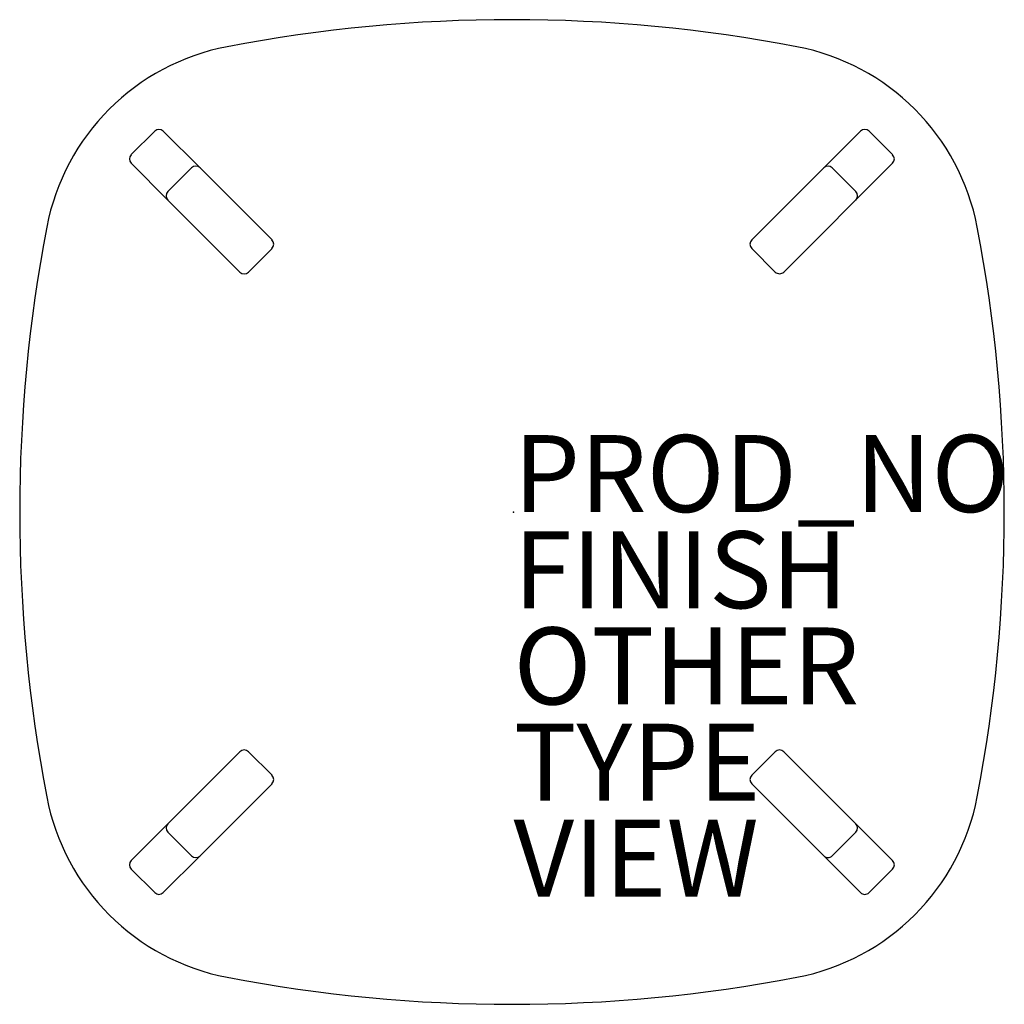
# Model space of a CAD drawing. Units: inches. Extents: x -12.8 to 12.8, y -12.8 to 12.8.
import ezdxf

# ---------------------------------------------------------------- set-up
doc = ezdxf.new("R2010")
doc.units = ezdxf.units.IN
doc.header["$MEASUREMENT"] = 0
for name, color, linetype in [('TABLE', 6, 'Continuous'), ('TABLE-FINISH', 7, 'Continuous'), ('TABLE-OTHER', 7, 'Continuous'), ('TABLE-PROD_NO', 7, 'Continuous'), ('TABLE-TYPE', 7, 'Continuous'), ('TABLE-VIEW', 7, 'Continuous')]:
    doc.layers.add(name, color=color, linetype=linetype)
doc.styles.get("Standard").update_dxf_attribs({"font": 'arial.ttf'})

msp = doc.modelspace()

# ---------------------------------------------------------------- linework, layer by layer
at = {"layer": 'TABLE'}
for p, q in [((-9.942, 9.288), (-9.329, 9.9)), ((-9.106, 9.9), (-8.15, 8.944)), ((6.188, 7.073), (9.015, 9.9)), ((9.851, 9.288), (9.238, 9.9)), ((-9.942, 9.065), (-8.985, 8.109)), ((7.023, 6.238), (9.851, 9.065)), ((-8.985, 8.332), (-8.373, 8.944)), ((-6.279, 7.073), (-8.15, 8.944)), ((8.894, 8.331), (8.282, 8.944)), ((-7.114, 6.238), (-8.985, 8.109)), ((-6.892, 6.238), (-6.279, 6.85)), ((6.801, 6.238), (6.188, 6.85)), ((-7.114, -6.23), (-8.985, -8.101)), ((-6.279, -6.842), (-6.892, -6.23)), ((6.188, -6.842), (6.801, -6.23)), ((9.85, -9.057), (7.023, -6.23)), ((-6.279, -7.065), (-8.15, -8.936)), ((9.015, -9.892), (6.188, -7.065)), ((-9.942, -9.057), (-8.985, -8.101)), ((-8.373, -8.936), (-8.985, -8.323)), ((8.282, -8.936), (8.894, -8.323)), ((-9.106, -9.892), (-8.15, -8.936)), ((-9.329, -9.892), (-9.942, -9.28)), ((9.238, -9.892), (9.85, -9.28))]:
    msp.add_line(p, q, dxfattribs=at)
for centre, radius, start, end in [((-0.042, -26.574), 39.37, 79.1614, 100.8386), ((-6.335, 6.293), 5.906, 100.8386, 169.1614), ((6.251, 6.293), 5.906, 10.8386, 79.1614), ((-9.218, 9.789), 0.157, 45, 135), ((9.127, 9.789), 0.157, 44.9997, 134.9997), ((-9.83, 9.176), 0.157, 135, 225), ((9.739, 9.176), 0.157, 314.9997, 44.9997), ((-8.262, 8.833), 0.157, 45, 135), ((8.171, 8.833), 0.157, 44.9997, 134.9997), ((-8.874, 8.22), 0.157, 135, 225), ((8.783, 8.22), 0.157, 314.9997, 44.9997), ((26.533, 0.001), 39.37, 169.1614, 190.8386), ((-26.617, 0.001), 39.37, 349.1614, 10.8386), ((-6.391, 6.962), 0.157, 315, 45), ((6.3, 6.962), 0.157, 134.9997, 224.9997), ((-7.003, 6.349), 0.157, 225, 315), ((6.912, 6.349), 0.157, 224.9997, 314.9997), ((-7.003, -6.341), 0.157, 45, 135), ((6.912, -6.341), 0.157, 44.9997, 134.9997), ((-6.391, -6.953), 0.157, 315, 45), ((6.3, -6.954), 0.157, 134.9997, 224.9997), ((-6.335, -6.292), 5.906, 190.8386, 259.1614), ((6.251, -6.292), 5.906, 280.8386, 349.1614), ((-8.874, -8.212), 0.157, 135, 225), ((8.783, -8.212), 0.157, 314.9997, 44.9997), ((-8.262, -8.825), 0.157, 225, 315), ((8.171, -8.825), 0.157, 224.9997, 314.9997), ((-9.83, -9.168), 0.157, 135, 225), ((9.739, -9.168), 0.157, 314.9997, 44.9997), ((-9.218, -9.781), 0.157, 225, 315), ((9.127, -9.781), 0.157, 224.9997, 314.9997), ((-0.042, 26.575), 39.37, 259.1614, 280.8386)]:
    msp.add_arc(centre, radius, start, end, dxfattribs=at)
msp.add_point((0, 0), dxfattribs=at)

# ---------------------------------------------------------------- texts
at = {"layer": 'TABLE-FINISH'}
msp.add_attdef('FINISH', (0, -2.5), '', height=2, dxfattribs=at)
at = {"layer": 'TABLE-OTHER'}
msp.add_attdef('OTHER', (0, -5), '', height=2, dxfattribs=at)
at = {"layer": 'TABLE-PROD_NO', "flags": 8}
msp.add_attdef('PROD_NO', (0, 0), 'NODLN120', height=2, dxfattribs=at)
at = {"layer": 'TABLE-TYPE', "flags": 2}
msp.add_attdef('TYPE', (0, -7.5), 'TABLE', height=2, dxfattribs=at)
at = {"layer": 'TABLE-VIEW', "flags": 2}
msp.add_attdef('VIEW', (0, -10), 'P', height=2, dxfattribs=at)

doc.saveas('drawing.dxf')
